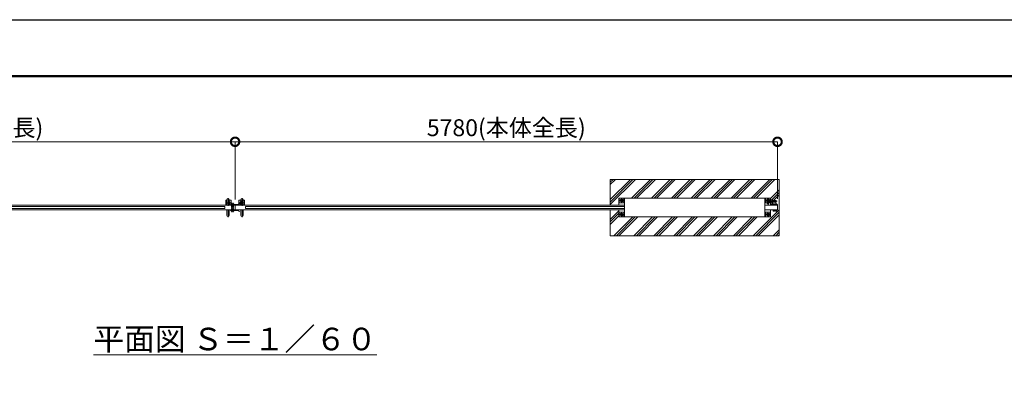
# Model space of a CAD drawing. Extents: x 0 to 25200, y 0 to 17820.
# Drawn here: x 8985 to 19477, y 13895 to 17820 of the extents above; entities that cross this region are included whole.
import ezdxf

# ---------------------------------------------------------------- set-up
doc = ezdxf.new("R2010")
doc.units = 0
doc.header["$MEASUREMENT"] = 0
doc.header["$PDMODE"] = 1
doc.linetypes.add('CENTER', pattern=[50.8, 31.75, -6.35, 6.35, -6.35])
doc.linetypes.add('DASHED', pattern=[19.05, 12.7, -6.35])
doc.layers.get('0').update_dxf_attribs({"color": 1, "linetype": 'CONTINUOUS'})
doc.layers.get('DefPoints').update_dxf_attribs({"linetype": 'CONTINUOUS'})
for name, color, linetype, lineweight in [('FRAM3', 1, 'CONTINUOUS', 50), ('ハッチング', 8, 'CONTINUOUS', 5), ('ボルト・ナット', 8, 'CONTINUOUS', 9), ('基準線', 6, 'CENTER', 18), ('外形線', 7, 'CONTINUOUS', 18), ('寸法線', 3, 'CONTINUOUS', 18), ('文字', 4, 'CONTINUOUS', 18), ('細線', 8, 'CONTINUOUS', 5), ('落棒・金具類', 8, 'CONTINUOUS', 9), ('隠れ線', 5, 'DASHED', 18)]:
    doc.layers.add(name, color=color, linetype=linetype, lineweight=lineweight)
doc.styles.get("Standard").update_dxf_attribs({"font": 'TXT.SHX', "bigfont": 'bigfont.shx'})
doc.dimstyles.new('60ベース', dxfattribs={"dimscale": 60, "dimtxt": 3, "dimasz": 3, "dimexe": 0, "dimexo": 1, "dimgap": 1, "dimtad": 3, "dimdec": 1, "dimdsep": 46, "dimtxsty": 'Standard', "dimblk": 'DOTSMALL', "dimcen": 0, "dimclrd": 256, "dimclre": 256, "dimclrt": 7, "dimadec": 3, "dimazin": 2, "dimtfac": 1, "dimtdec": 1, "dimtix": 1, "dimtmove": 2, "dimatfit": 2, "dimldrblk": 'OPEN', "dimfxl": 0, "dimtolj": 1, "dimlwd": -1, "dimlwe": -1, "dimarcsym": 0})

# ---------------------------------------------------------------- blocks, each defined once
blk = doc.blocks.new('A$C4093506B')
at = {"layer": '外形線'}
for p, q in [((-12, 32), (13, 32)), ((-12, -26), (-12, 32)), ((13, -26), (13, 32))]:
    blk.add_line(p, q, dxfattribs=at)
blk.add_arc((0, -26), 12.5, 180, 0, dxfattribs=at)
blk = doc.blocks.new('_DotSmall')
at = {"layer": 'FRAM3', "color": 0, "const_width": 0.5}
blk.add_lwpolyline([(-0.0625, 0, 1), (0.0625, 0, 1)], format="xyb", close=True, dxfattribs=at)
blk = doc.blocks.new('*D470')
at = {"layer": 'DefPoints', "color": 0}
for p in [(11280, 16520), (5500, 15851), (11280, 15845)]:
    blk.add_point(p, dxfattribs=at)
at = {"layer": '寸法線'}
for p, q in [((5500, 15911), (5500, 16520)), ((5500, 16520), (11280, 16520)), ((11280, 15905), (11280, 16520))]:
    blk.add_line(p, q, dxfattribs=at)
at = {"layer": '寸法線', "xscale": 180, "yscale": 180, "zscale": 180, "rotation": 180}
blk.add_blockref('_DotSmall', (5500, 16520), dxfattribs=at)
at = {"layer": '寸法線', "xscale": 180, "yscale": 180, "zscale": 180}
blk.add_blockref('_DotSmall', (11280, 16520), dxfattribs=at)
at = {"layer": '寸法線', "color": 7, "insert": (8390, 16670), "char_height": 180, "attachment_point": 5}
blk.add_mtext('\\A1;5780(本体全長)', dxfattribs=at)
blk = doc.blocks.new('_OPEN')
at = {"color": 0, "linetype": 'ByBlock'}
for p, q in [((-1, 0.167), (0, 0)), ((0, 0), (-1, -0.167)), ((0, 0), (-1, 0))]:
    blk.add_line(p, q, dxfattribs=at)
blk = doc.blocks.new('*D478')
at = {"layer": 'DefPoints', "color": 0}
for p in [(11280, 16520), (11280, 15845), (17060, 15851)]:
    blk.add_point(p, dxfattribs=at)
at = {"layer": '寸法線'}
for p, q in [((11280, 15905), (11280, 16520)), ((17060, 16520), (11280, 16520)), ((17060, 15911), (17060, 16520))]:
    blk.add_line(p, q, dxfattribs=at)
at = {"layer": '寸法線', "xscale": 180, "yscale": 180, "zscale": 180, "rotation": 180}
blk.add_blockref('_DotSmall', (11280, 16520), dxfattribs=at)
at = {"layer": '寸法線', "xscale": 180, "yscale": 180, "zscale": 180}
blk.add_blockref('_DotSmall', (17060, 16520), dxfattribs=at)
at = {"layer": '寸法線', "color": 7, "insert": (14170, 16670), "char_height": 180, "attachment_point": 5}
blk.add_mtext('\\A1;5780(本体全長)', dxfattribs=at)

msp = doc.modelspace()

# ---------------------------------------------------------------- hatches: boundary and pattern name
at = {"layer": 'ハッチング'}
h = msp.add_hatch(dxfattribs=at)
h.set_pattern_fill('PLAST', color=256, scale=600, angle=45, style=0)
h.set_pattern_definition([(45, (-45000, 87520), (-106.06602, 106.06602), []), (45, (-45013.26, 87533.26), (-106.06602, 106.06602), []), (45, (-45026.52, 87546.52), (-106.06602, 106.06602), [])])
edge = h.paths.add_edge_path()
edge.add_line((15278, 16120), (17078, 16120))
edge.add_line((17078, 16120), (17078, 15520))
edge.add_line((17078, 15520), (15278, 15520))
edge.add_line((15278, 15520), (15278, 15795))
edge.add_line((15278, 15795), (15370, 15795))
edge.add_line((15370, 15795), (15370, 15720))
edge.add_line((15370, 15720), (16986, 15720))
edge.add_line((16986, 15720), (16986, 15795))
edge.add_line((16986, 15795), (17011.514095, 15795))
edge.add_line((17011.514095, 15795), (17011.514095, 15789.9679996))
edge.add_ellipse((17014.3849325, 15787.4718224), major_axis=(2.3494171, 2.3494171), ratio=1, start_angle=45, end_angle=70.6158420053, ccw=False)
edge.add_line((17012.508545, 15790.314535), (17012.508545, 15782.8944))
edge.add_line((17012.508545, 15782.8944), (17016.4865075, 15782.8944))
edge.add_line((17016.4865075, 15782.8944), (17016.7809075, 15782.6))
edge.add_line((17016.7809075, 15782.6), (17025.5777596, 15782.6))
edge.add_ellipse((17025.6432575, 15786.2169776), major_axis=(2.3494171, 2.3494171), ratio=1, start_angle=190.6158651396, end_angle=225, ccw=False)
edge.add_line((17024.968441, 15782.8944), (17027.519645, 15782.8944))
edge.add_line((17027.519645, 15782.8944), (17027.519645, 15793.4))
edge.add_line((17027.519645, 15793.4), (17028.514095, 15793.4))
edge.add_line((17028.514095, 15793.4), (17036.5, 15793.8058149))
edge.add_line((17036.5, 15793.8058149), (17036.5, 15789.9679996))
edge.add_ellipse((17039.3708375, 15787.4718224), major_axis=(2.3494171, 2.3494171), ratio=1, start_angle=45, end_angle=70.6158420053, ccw=False)
edge.add_line((17037.49445, 15790.314535), (17037.49445, 15782.8944))
edge.add_line((17037.49445, 15782.8944), (17041.4724125, 15782.8944))
edge.add_line((17041.4724125, 15782.8944), (17041.7668125, 15782.6))
edge.add_line((17041.7668125, 15782.6), (17050.5636645, 15782.6))
edge.add_ellipse((17050.6291625, 15786.2169776), major_axis=(2.3494171, 2.3494171), ratio=1, start_angle=190.6158651396, end_angle=225, ccw=False)
edge.add_line((17049.954346, 15782.8944), (17052.50555, 15782.8944))
edge.add_line((17052.50555, 15782.8944), (17052.50555, 15793.4))
edge.add_line((17052.50555, 15793.4), (17053.5, 15793.4))
edge.add_line((17053.5, 15793.4), (17060, 15795))
edge.add_line((17060, 15795), (17060, 15845))
edge.add_line((17060, 15845), (17060, 15851))
edge.add_line((17060, 15851), (17053.5, 15851))
edge.add_line((17053.5, 15851), (17053.5, 15852.6))
edge.add_line((17053.5, 15852.6), (17051.5, 15852.6))
edge.add_line((17051.5, 15852.6), (17051.5, 15860.6))
edge.add_line((17051.5, 15860.6), (17043, 15860.6))
edge.add_line((17043, 15860.6), (17043, 15872))
edge.add_arc((17038, 15872), 5, 360, 450)
edge.add_line((17038, 15877), (17047, 15878.125))
edge.add_line((17047, 15878.125), (17047, 15894))
edge.add_line((17047, 15894), (17005, 15894))
edge.add_line((17005, 15894), (17005, 15901))
edge.add_line((17005, 15901), (16991.26795, 15901))
edge.add_line((16991.26795, 15901), (16991.9282075, 15899.8564))
edge.add_line((16991.9282075, 15899.8564), (16986, 15899.8564))
edge.add_line((16986, 15899.8564), (16986, 15920))
edge.add_line((16986, 15920), (15370, 15920))
edge.add_line((15370, 15920), (15370, 15845))
edge.add_line((15370, 15845), (15278, 15845))
edge.add_line((15278, 15845), (15278, 16120))

# ---------------------------------------------------------------- linework, layer by layer
at = {"layer": 'DefPoints'}
msp.add_lwpolyline([(0, 17820), (25200, 17820), (25200, 0), (0, 0)], close=True, dxfattribs=at)
at = {"layer": 'FRAM3'}
msp.add_lwpolyline([(1500, 17220), (24600, 17220), (24600, 600), (1500, 600)], close=True, dxfattribs=at)
at = {"layer": 'ボルト・ナット'}
for p, q in [((16975.9282075, 15892.9282), (16965.0717925, 15892.9282)), ((16975.9282075, 15879.0718), (16965.0717925, 15879.0718)), ((16980, 15894.000001), (16977, 15894.000001)), ((16977, 15878.000001), (16980, 15878.000001)), ((16979.059097, 15878.000001), (16980, 15878.5432214)), ((16979.059196, 15894.000001), (16980, 15893.4568186)), ((16991.9282075, 15892.9282), (16981.0717925, 15892.9282)), ((16991.9282075, 15879.0718), (16981.0717925, 15879.0718)), ((17005, 15893), (17047, 15893)), ((17005, 15879), (17047, 15879)), ((17046, 15878), (17046, 15894)), ((17012.49445, 15783.4749543), (17013.5, 15782.8944)), ((17012.6, 15793.0860667), (17019.6371997, 15793.0860667)), ((17012.6, 15791.1083333), (17019.9503003, 15791.1083333)), ((17016.247225, 15790.2138457), (17016.247225, 15783.4749543)), ((17016.7668125, 15782.6), (17016.7668125, 15782.8944)), ((17019.5875, 15793.4), (17020, 15790.7944)), ((17020.4125, 15793.4), (17020.825, 15790.7944)), ((17027.4, 15793.0860667), (17020.4621997, 15793.0860667)), ((17027.4, 15791.1083333), (17020.7753003, 15791.1083333)), ((17023.2331875, 15782.6), (17023.2331875, 15782.8944)), ((17023.752775, 15790.2138457), (17023.752775, 15783.4749543)), ((17037.49445, 15783.4749543), (17038.5, 15782.8944)), ((17037.6, 15793.0860667), (17044.6371997, 15793.0860667)), ((17037.6, 15791.1083333), (17044.9503003, 15791.1083333)), ((17041.247225, 15790.2138457), (17041.247225, 15783.4749543)), ((17041.7668125, 15782.6), (17041.7668125, 15782.8944)), ((17044.5875, 15793.4), (17045, 15790.7944)), ((17045.4125, 15793.4), (17045.825, 15790.7944)), ((17052.4, 15793.0860667), (17045.4621997, 15793.0860667)), ((17052.4, 15791.1083333), (17045.7753003, 15791.1083333)), ((17048.2331875, 15782.6), (17048.2331875, 15782.8944)), ((17048.752775, 15790.2138457), (17048.752775, 15783.4749543))]:
    msp.add_line(p, q, dxfattribs=at)
for points in [[(15386, 15888.0717968), (15398, 15881.1435935), (15410, 15888.0717968), (15410, 15901.9282032), (15398, 15908.8564065), (15386, 15901.9282032)], [(16964, 15898), (16964, 15874), (16965.0717925, 15872.1436), (16975.9282075, 15872.1436), (16977, 15874), (16977, 15898), (16975.9282075, 15899.8564), (16965.0717925, 15899.8564)], [(16980, 15898), (16980, 15874), (16981.0717925, 15872.1436), (16991.9282075, 15872.1436), (16993, 15874), (16993, 15898), (16991.9282075, 15899.8564), (16981.0717925, 15899.8564)], [(15386, 15738.0717968), (15398, 15731.1435935), (15410, 15738.0717968), (15410, 15751.9282032), (15398, 15758.8564065), (15386, 15751.9282032)], [(16946, 15738.0717968), (16958, 15731.1435935), (16970, 15738.0717968), (16970, 15751.9282032), (16958, 15758.8564065), (16946, 15751.9282032)], [(17011.5, 15793.4), (17028.5, 15793.4), (17028.5, 15795), (17011.5, 15795)], [(17027.1916667, 15790.9), (17024.725, 15790.7944), (17020, 15790.7944), (17015.275, 15790.7944), (17012.8083333, 15790.9), (17012.6, 15791.1083333), (17012.6, 15793.0860667), (17012.8083333, 15793.2944), (17015.275, 15793.4), (17020, 15793.4), (17024.725, 15793.4), (17027.1916667, 15793.2944), (17027.4, 15793.0860667), (17027.4, 15791.1083333)], [(17036.5, 15793.4), (17053.5, 15793.4), (17053.5, 15795), (17036.5, 15795)], [(17052.1916667, 15790.9), (17049.725, 15790.7944), (17045, 15790.7944), (17040.275, 15790.7944), (17037.8083333, 15790.9), (17037.6, 15791.1083333), (17037.6, 15793.0860667), (17037.8083333, 15793.2944), (17040.275, 15793.4), (17045, 15793.4), (17049.725, 15793.4), (17052.1916667, 15793.2944), (17052.4, 15793.0860667), (17052.4, 15791.1083333)]]:
    msp.add_lwpolyline(points, close=True, dxfattribs=at)
for points in [[(16950, 15885.7623957), (16946, 15888.0717968), (16946, 15901.9282032), (16950, 15904.2376043)], [(16964, 15905.3923048), (16970, 15901.9282032), (16970, 15899.8564)], [(17005, 15894), (17046, 15894), (17047, 15893), (17047, 15879), (17046, 15878), (17005, 15878)], [(17043, 15851), (17053.5, 15851), (17053.5, 15852.6), (17043, 15852.6)], [(17013.5, 15782.8944), (17026.5, 15782.8944), (17027.50555, 15783.4749543), (17027.50555, 15790.2138457), (17026.5, 15790.7944), (17013.5, 15790.7944), (17012.49445, 15790.2138457), (17012.49445, 15783.4749543)], [(17016.4724125, 15782.8944), (17016.7668125, 15782.6), (17023.2331875, 15782.6), (17023.5275875, 15782.8944)], [(17038.5, 15782.8944), (17051.5, 15782.8944), (17052.50555, 15783.4749543), (17052.50555, 15790.2138457), (17051.5, 15790.7944), (17038.5, 15790.7944), (17037.49445, 15790.2138457), (17037.49445, 15783.4749543)], [(17041.4724125, 15782.8944), (17041.7668125, 15782.6), (17048.2331875, 15782.6), (17048.5275875, 15782.8944)]]:
    msp.add_lwpolyline(points, dxfattribs=at)
msp.add_lwpolyline([(17043, 15860.6), (17050.7, 15860.6, -0.4142135624), (17051.5, 15859.8), (17051.5, 15852.6)], format="xyb", dxfattribs=at)
for centre, radius in [((15398, 15895), 12), ((15398, 15895), 11), ((15398, 15745), 12), ((15398, 15745), 11), ((16958, 15745), 12), ((16958, 15745), 11)]:
    msp.add_circle(centre, radius, dxfattribs=at)
for radius, start, end in [(12, 131.8103148963, 228.1896851037), (11, 136.6582417733, 223.3417582267), (12, 23.8723289656, 59.9999999999), (11, 26.199045752, 56.944268849)]:
    msp.add_arc((16958, 15895), radius, start, end, dxfattribs=at)
for centre, major_axis, start_param, end_param in [((16970.1339894, 15896.3923), (-4.3373855, -4.3373855), 4.89767078, 6.0979035075), ((16986.9282686, 15886), (-16.2127342, -16.2127342), 5.1908204933, 5.8047537942), ((16970.1339894, 15875.6077), (-4.3373855, -4.3373855), 4.89767078, 6.0979035075), ((16970.8660106, 15896.3923), (-4.3373855, -4.3373855), 1.7560781264, 2.956310854), ((16959.0162601, 15886.7649186), (12.7279221, -12.7279221), 0.7428898853, 1.134873092), ((16959.0162601, 15885.2350814), (-12.7279221, -12.7279221), 2.0067195616, 2.3987027683), ((16970.8660106, 15875.6077), (-4.3373855, -4.3373855), 1.7560781264, 2.956310854), ((16986.1339894, 15896.3923), (-4.3373855, -4.3373855), 4.89767078, 6.0979035075), ((17002.9282686, 15886), (-16.2127342, -16.2127342), 5.1908204933, 5.8047537942), ((16986.1339894, 15875.6077), (-4.3373855, -4.3373855), 4.89767078, 6.0979035075), ((16986.8660106, 15896.3923), (-4.3373855, -4.3373855), 1.7560781264, 2.956310854), ((16975.0162601, 15886.7649186), (12.7279221, -12.7279221), 0.7428898853, 1.134873092), ((16975.0162601, 15885.2350814), (-12.7279221, -12.7279221), 2.0067195616, 2.3987027683), ((16986.8660106, 15875.6077), (-4.3373855, -4.3373855), 1.7560781264, 2.956310854), ((17014.3708375, 15787.4718224), (2.3494171, 2.3494171), 0.1852817996, 1.3855145272), ((17014.3708375, 15786.2169776), (2.3494171, 2.3494171), 3.3268744532, 4.5271071808), ((17020, 15778.3749212), (-8.7818977, 8.7818977), -1.0923648139, -0.4784315129), ((17020, 15795.3138788), (8.7818977, 8.7818977), 3.6200241665, 4.2339574674), ((17025.6291625, 15787.4718224), (2.3494171, 2.3494171), 0.1852817996, 1.3855145272), ((17025.6291625, 15786.2169776), (2.3494171, 2.3494171), 3.3268744532, 4.5271071808), ((17039.3708375, 15787.4718224), (2.3494171, 2.3494171), 0.1852817996, 1.3855145272), ((17039.3708375, 15786.2169776), (2.3494171, 2.3494171), 3.3268744532, 4.5271071808), ((17045, 15778.3749212), (-8.7818977, 8.7818977), -1.0923648139, -0.4784315129), ((17045, 15795.3138788), (8.7818977, 8.7818977), 3.6200241665, 4.2339574674), ((17050.6291625, 15787.4718224), (2.3494171, 2.3494171), 0.1852817996, 1.3855145272), ((17050.6291625, 15786.2169776), (2.3494171, 2.3494171), 3.3268744532, 4.5271071808)]:
    msp.add_ellipse(centre, major_axis=major_axis, ratio=1, start_param=start_param, end_param=end_param, dxfattribs=at)
at = {"layer": '基準線', "ltscale": 5}
for p, q in [((11210, 15870), (11183.75, 15870)), ((11205, 15839.675), (11205, 15921.325)), ((11210, 15870), (11210, 15896.25)), ((11210, 15870), (11210, 15843.75)), ((11210, 15870), (11236.25, 15870)), ((11245, 15770.1), (11245, 15870.5)), ((11260, 15770.1), (11260, 15870.5)), ((11350, 15870), (11323.75, 15870)), ((11350, 15870), (11350, 15896.25)), ((11350, 15870), (11350, 15843.75)), ((11350, 15870), (11376.25, 15870)), ((11355, 15839.675), (11355, 15921.325)), ((15418, 15895), (15378, 15895)), ((15398, 15915), (15398, 15875)), ((16978, 15895), (16938, 15895)), ((16940, 15886), (17057, 15886)), ((16958, 15915), (16958, 15875)), ((11205, 15800.325), (11205, 15718.675)), ((11355, 15800.325), (11355, 15718.675)), ((15418, 15745), (15378, 15745)), ((15398, 15765), (15398, 15725)), ((16978, 15745), (16938, 15745)), ((16958, 15765), (16958, 15725))]:
    msp.add_line(p, q, dxfattribs=at)
at = {"layer": '外形線'}
for p, q in [((11185, 15845), (11235, 15845)), ((15430, 15720), (15430, 15920)), ((16926, 15920), (16926, 15720)), ((16950, 15910.000001), (16950, 15861.999999)), ((16955.5, 15910.000001), (16950, 15910.000001)), ((16955.5, 15861.999999), (16950, 15861.999999)), ((16983, 15899.8564), (16983, 15920)), ((16986, 15872.1436), (16986, 15845)), ((17005, 15901), (16993, 15901)), ((16993, 15901), (16993, 15845)), ((17005, 15877), (17005, 15901)), ((17060, 15851), (17043, 15851)), ((17060, 15845), (17060, 15851))]:
    msp.add_line(p, q, dxfattribs=at)
for points in [[(7130, 15845), (11280, 15845), (11280, 15795), (7130, 15795)], [(15430, 15845), (11280, 15845), (11280, 15795), (15430, 15795)], [(15370, 15845), (15370, 15920), (16986, 15920), (16986, 15899.8564)], [(15373, 15920), (15373, 15870), (15423, 15870), (15423, 15920)], [(16926, 15845), (17060, 15845), (17060, 15795), (16926, 15795)], [(16950, 15870), (16933, 15870), (16933, 15920)], [(16983, 15872.1436), (16983, 15870), (16964, 15870)], [(7130, 15810), (11170, 15810), (11170, 15830), (7130, 15830)], [(15430, 15810), (11390, 15810), (11390, 15830), (15430, 15830)], [(16986, 15795), (16986, 15720), (15370, 15720), (15370, 15795)], [(15373, 15720), (15373, 15770), (15423, 15770), (15423, 15720)], [(16933, 15720), (16933, 15770), (16983, 15770), (16983, 15720)]]:
    msp.add_lwpolyline(points, dxfattribs=at)
msp.add_lwpolyline([(16964, 15860.000001), (16964, 15912.000001, 0.4142135624), (16960, 15916.000001), (16955.5, 15916.000001), (16955.5, 15856.000001), (16960, 15856.000001, 0.4142135624)], format="xyb", close=True, dxfattribs=at)
msp.add_lwpolyline([(16993, 15877), (17038, 15877, -0.4142135624), (17043, 15872), (17043, 15845)], format="xyb", dxfattribs=at)
at = {"layer": '細線'}
for p, q in [((11192.5, 15850), (11180, 15850)), ((11230, 15850), (11217.5, 15850)), ((11320, 15850), (11342.5, 15850)), ((11367.5, 15850), (11380, 15850))]:
    msp.add_line(p, q, dxfattribs=at)
for points in [[(15278, 15845), (15278, 16120), (17078, 16120), (17078, 15520), (15278, 15520), (15278, 15795)], [(11320, 15845), (11320, 15856.1961504)]]:
    msp.add_lwpolyline(points, dxfattribs=at)
for points in [[(11192.5, 15900), (11190, 15900, 0.4142135624), (11180, 15890), (11180, 15845)], [(11240, 15860.5), (11240, 15890, 0.4142135624), (11230, 15900), (11217.5, 15900)], [(11320, 15859.6601881), (11320, 15890, -0.4142135624), (11330, 15900), (11342.5, 15900)], [(11367.5, 15900), (11370, 15900, -0.4142135624), (11380, 15890), (11380, 15845)]]:
    msp.add_lwpolyline(points, format="xyb", dxfattribs=at)
for centre, start, end in [((11210, 15870), 295.3769335258, 64.6230664742), ((11350, 15870), 115.3769335258, 244.6230664742)]:
    msp.add_arc(centre, 17.5, start, end, dxfattribs=at)
at = {"layer": '落棒・金具類'}
for p, q in [((11236.5, 15852.6), (11236.5, 15851)), ((11239.25, 15852.6), (11236.5, 15852.6)), ((11236.5, 15851), (11253.5, 15851)), ((11237.4925, 15859.4853069), (11239.25, 15860.5)), ((11237.4925, 15853.6146931), (11237.4925, 15859.4853069)), ((11237.4925, 15853.6146931), (11239.25, 15852.6)), ((11239.25, 15860.5), (11250.75, 15860.5)), ((11250.75, 15852.6), (11239.25, 15852.6)), ((11239.25, 15852.6), (11250.75, 15852.6)), ((11241, 15860.5), (11241, 15859.6331875)), ((11241, 15851), (11241, 15860.5)), ((11241, 15859.6331875), (11241.7668125, 15860.4)), ((11249, 15859.6331875), (11241, 15859.6331875)), ((11241.24625, 15853.6146931), (11241.24625, 15859.4853069)), ((11241.7668125, 15860.5), (11241.7668125, 15860.4)), ((11241.7668125, 15851), (11241.7668125, 15860.5)), ((11248.2331875, 15860.4), (11241.7668125, 15860.4)), ((11248.2331875, 15860.5), (11248.2331875, 15860.4)), ((11248.2331875, 15851), (11248.2331875, 15860.5)), ((11248.2331875, 15860.4), (11249, 15859.6331875)), ((11248.75375, 15853.6146931), (11248.75375, 15859.4853069)), ((11249, 15860.5), (11249, 15859.6331875)), ((11249, 15851), (11249, 15860.5)), ((11252.5075, 15859.4853069), (11250.75, 15860.5)), ((11252.5075, 15853.6146931), (11250.75, 15852.6)), ((11253.5, 15852.6), (11250.75, 15852.6)), ((11254.25, 15852.6), (11251.5, 15852.6)), ((11251.5, 15852.6), (11251.5, 15851)), ((11251.5, 15851), (11268.5, 15851)), ((11252.4925, 15859.4853069), (11254.25, 15860.5)), ((11252.4925, 15853.6146931), (11252.4925, 15859.4853069)), ((11252.4925, 15853.6146931), (11254.25, 15852.6)), ((11252.5075, 15853.6146931), (11252.5075, 15859.4853069)), ((11253.5, 15851), (11253.5, 15852.6)), ((11254.25, 15860.5), (11265.75, 15860.5)), ((11254.25, 15852.6), (11265.75, 15852.6)), ((11265.75, 15852.6), (11254.25, 15852.6)), ((11256, 15851), (11256, 15860.5)), ((11256, 15860.5), (11256, 15859.6331875)), ((11256, 15859.6331875), (11256.7668125, 15860.4)), ((11264, 15859.6331875), (11256, 15859.6331875)), ((11256.24625, 15853.6146931), (11256.24625, 15859.4853069)), ((11256.7668125, 15851), (11256.7668125, 15860.5)), ((11256.7668125, 15860.5), (11256.7668125, 15860.4)), ((11263.2331875, 15860.4), (11256.7668125, 15860.4)), ((11263.2331875, 15851), (11263.2331875, 15860.5)), ((11263.2331875, 15860.5), (11263.2331875, 15860.4)), ((11263.2331875, 15860.4), (11264, 15859.6331875)), ((11263.75375, 15853.6146931), (11263.75375, 15859.4853069)), ((11264, 15851), (11264, 15860.5)), ((11264, 15860.5), (11264, 15859.6331875)), ((11267.5075, 15859.4853069), (11265.75, 15860.5)), ((11267.5075, 15853.6146931), (11265.75, 15852.6)), ((11268.5, 15852.6), (11265.75, 15852.6)), ((11267.5075, 15853.6146931), (11267.5075, 15859.4853069)), ((11268.5, 15851), (11268.5, 15852.6)), ((11236.5, 15789), (11236.5, 15787.4)), ((11253.5, 15789), (11236.5, 15789)), ((11236.5, 15787.4), (11253.5, 15787.4)), ((11237.3, 15787.4), (11237.3, 15785.4)), ((11237.3, 15787.4), (11244.6, 15787.4)), ((11237.3, 15785.4), (11245.3279405, 15785.4)), ((11237.4925, 15780.6816804), (11237.4925, 15784.8)), ((11239.185, 15784.8), (11237.4925, 15784.8)), ((11237.4925, 15780.6816804), (11238.5, 15780.1)), ((11238.5, 15780.1), (11251.5, 15780.1)), ((11239.185, 15785.4), (11241, 15785.4)), ((11239.185, 15784.8), (11239.185, 15785.4)), ((11250.815, 15784.8), (11239.185, 15784.8)), ((11241, 15785.4), (11241, 15789)), ((11241, 15785.4), (11245.3279405, 15785.4)), ((11241.2452767, 15780.6816804), (11241.2452767, 15784.8)), ((11244.6, 15787.4), (11245.3279405, 15785.4)), ((11245.3279405, 15785.4), (11246.1279405, 15785.4)), ((11245.4, 15787.4), (11252.7, 15787.4)), ((11245.4, 15787.4), (11246.1279405, 15785.4)), ((11246.1279405, 15785.4), (11252.7, 15785.4)), ((11246.1279405, 15785.4), (11249, 15785.4)), ((11248.7547233, 15780.6816804), (11248.7547233, 15784.8)), ((11249, 15785.4), (11249, 15789)), ((11249, 15785.4), (11250.815, 15785.4)), ((11250.815, 15784.8), (11250.815, 15785.4)), ((11252.5075, 15784.8), (11250.815, 15784.8)), ((11268.5, 15789), (11251.5, 15789)), ((11251.5, 15789), (11251.5, 15787.4)), ((11251.5, 15787.4), (11268.5, 15787.4)), ((11252.5075, 15780.6816804), (11251.5, 15780.1)), ((11252.3, 15787.4), (11259.6, 15787.4)), ((11252.3, 15787.4), (11252.3, 15785.4)), ((11252.3, 15785.4), (11260.3279405, 15785.4)), ((11254.185, 15784.8), (11252.4925, 15784.8)), ((11252.4925, 15780.6816804), (11252.4925, 15784.8)), ((11252.4925, 15780.6816804), (11253.5, 15780.1)), ((11252.5075, 15780.6816804), (11252.5075, 15784.8)), ((11252.7, 15785.4), (11252.7, 15787.4)), ((11253.5, 15787.4), (11253.5, 15789)), ((11253.5, 15780.1), (11266.5, 15780.1)), ((11254.185, 15784.8), (11254.185, 15785.4)), ((11254.185, 15785.4), (11256, 15785.4)), ((11265.815, 15784.8), (11254.185, 15784.8)), ((11256, 15785.4), (11256, 15789)), ((11256, 15785.4), (11260.3279405, 15785.4)), ((11256.2452767, 15780.6816804), (11256.2452767, 15784.8)), ((11259.6, 15787.4), (11260.3279405, 15785.4)), ((11260.3279405, 15785.4), (11261.1279405, 15785.4)), ((11260.4, 15787.4), (11261.1279405, 15785.4)), ((11260.4, 15787.4), (11267.7, 15787.4)), ((11261.1279405, 15785.4), (11264, 15785.4)), ((11261.1279405, 15785.4), (11267.7, 15785.4)), ((11263.7547233, 15780.6816804), (11263.7547233, 15784.8)), ((11264, 15785.4), (11264, 15789)), ((11264, 15785.4), (11265.815, 15785.4)), ((11265.815, 15784.8), (11265.815, 15785.4)), ((11267.5075, 15784.8), (11265.815, 15784.8)), ((11267.5075, 15780.6816804), (11266.5, 15780.1)), ((11267.5075, 15780.6816804), (11267.5075, 15784.8)), ((11267.7, 15785.4), (11267.7, 15787.4)), ((11268.5, 15787.4), (11268.5, 15789))]:
    msp.add_line(p, q, dxfattribs=at)
for points in [[(11230, 15851), (11305, 15851), (11326.6508, 15863.5), (11328.1508, 15860.902), (11305.8038, 15848), (11230, 15848)], [(11230, 15789), (11305, 15789), (11326.6508, 15776.5), (11328.1508, 15779.098), (11305.8038, 15792), (11230, 15792)]]:
    msp.add_lwpolyline(points, close=True, dxfattribs=at)
for points in [[(11230, 15848), (11230, 15845), (11275, 15845), (11275, 15848)], [(11230, 15792), (11230, 15795), (11275, 15795), (11275, 15792)]]:
    msp.add_lwpolyline(points, dxfattribs=at)
for centre, radius, start, end in [((11239.369375, 15856.7481443), 3.318843, 55.561530595, 115.5615305951), ((11239.369375, 15856.3518557), 3.318843, 244.4384694049, 304.438469405), ((11245, 15847.6641358), 12.4028515, 72.3830311595, 107.6169688405), ((11245, 15865.4358642), 12.4028515, 252.3830311595, 287.6169688405), ((11250.630625, 15856.7481443), 3.318843, 64.4384694049, 124.438469405), ((11250.630625, 15856.3518557), 3.318843, 235.561530595, 295.5615305951), ((11254.369375, 15856.7481443), 3.318843, 55.561530595, 115.5615305951), ((11254.369375, 15856.3518557), 3.318843, 244.4384694049, 304.438469405), ((11260, 15847.6641358), 12.4028515, 72.3830311595, 107.6169688405), ((11260, 15865.4358642), 12.4028515, 252.3830311595, 287.6169688405), ((11265.630625, 15856.7481443), 3.318843, 64.4384694049, 124.438469405), ((11265.630625, 15856.3518557), 3.318843, 235.561530595, 295.5615305951), ((11239.3688884, 15783.4172731), 3.3172731, 244.4468723825, 304.4468723819), ((11245, 15792.509133), 12.409133, 252.3875260145, 287.6124739855), ((11250.6311116, 15783.4172731), 3.3172731, 235.5531276181, 295.5531276175), ((11254.3688884, 15783.4172731), 3.3172731, 244.4468723825, 304.4468723819), ((11260, 15792.509133), 12.409133, 252.3875260145, 287.6124739855), ((11265.6311116, 15783.4172731), 3.3172731, 235.5531276181, 295.5531276175)]:
    msp.add_arc(centre, radius, start, end, dxfattribs=at)
at = {"layer": '隠れ線'}
for p, q in [((11241, 15843.4), (11241, 15851)), ((11241, 15843.4), (11241, 15842.6331875)), ((11241.7668125, 15843.4), (11241, 15842.6331875)), ((11249, 15843.4), (11241, 15843.4)), ((11241, 15789), (11241, 15842.6331875)), ((11241.7668125, 15843.4), (11241.7668125, 15851)), ((11248.2331875, 15843.4), (11248.2331875, 15851)), ((11248.2331875, 15843.4), (11249, 15842.6331875)), ((11249, 15843.4), (11249, 15851)), ((11249, 15843.4), (11249, 15842.6331875)), ((11249, 15789), (11249, 15842.6331875)), ((11256, 15843.4), (11256, 15851)), ((11264, 15843.4), (11256, 15843.4)), ((11256.7668125, 15843.4), (11256, 15842.6331875)), ((11256, 15843.4), (11256, 15842.6331875)), ((11256, 15789), (11256, 15842.6331875)), ((11256.7668125, 15843.4), (11256.7668125, 15851)), ((11263.2331875, 15843.4), (11263.2331875, 15851)), ((11263.2331875, 15843.4), (11264, 15842.6331875)), ((11264, 15843.4), (11264, 15851)), ((11264, 15843.4), (11264, 15842.6331875)), ((11264, 15789), (11264, 15842.6331875)), ((17043.2675, 15860.6), (17043.2675, 15856.6))]:
    msp.add_line(p, q, dxfattribs=at)
at = {"layer": '隠れ線', "ltscale": 2}
for p, q in [((17043, 15851), (16993, 15851)), ((17005, 15877), (17005, 15845)), ((17016.549095, 15860.6), (17016.549095, 15856.6)), ((17016.549095, 15856.6), (17020.014095, 15854.5994813)), ((17018.281595, 15860.6), (17018.281595, 15856.6)), ((17023.479095, 15856.6), (17020.014095, 15854.5994813)), ((17021.746595, 15860.6), (17021.746595, 15856.6)), ((17023.479095, 15860.6), (17023.479095, 15856.6)), ((17041.535, 15860.6), (17041.535, 15856.6)), ((17041.535, 15856.6), (17045, 15854.5994813)), ((17048.465, 15856.6), (17045, 15854.5994813)), ((17046.7325, 15860.6), (17046.7325, 15856.6)), ((17048.465, 15860.6), (17048.465, 15856.6))]:
    msp.add_line(p, q, dxfattribs=at)
msp.add_lwpolyline([(17011.514095, 15851), (17028.514095, 15851), (17028.514095, 15852.6), (17011.514095, 15852.6)], close=True, dxfattribs=at)
for points in [[(17013.514095, 15852.6), (17013.514095, 15859.8, -0.4142135624), (17014.314095, 15860.6), (17025.714095, 15860.6, -0.4142135624), (17026.514095, 15859.8), (17026.514095, 15852.6)], [(17043, 15860.6), (17039.3, 15860.6, 0.4142135624), (17038.5, 15859.8), (17038.5, 15852.6)]]:
    msp.add_lwpolyline(points, format="xyb", dxfattribs=at)
msp.add_lwpolyline([(17043, 15852.6), (17036.5, 15852.6), (17036.5, 15851), (17043, 15851)], dxfattribs=at)
for centre, radius in [((11210, 15870), 9.5), ((11350, 15870), 9.5), ((15398, 15895), 15), ((15398, 15745), 15), ((16958, 15745), 15)]:
    msp.add_circle(centre, radius, dxfattribs=at)
for centre, radius, start, end in [((16958, 15895), 15, 122.2309526358, 237.7690473642), ((16958, 15895), 15, 18.8904668839, 66.4218215221), ((17017.415345, 15857.7135937), 1.4108438, 232.1211205077, 307.8788794923), ((17020.014095, 15861.50025), 5.1975, 250.5287793659, 289.4712206341), ((17022.612845, 15857.7135937), 1.4108438, 232.1211205077, 307.8788794923), ((17042.40125, 15857.7135937), 1.4108438, 232.1211205077, 307.8788794923), ((17045, 15861.50025), 5.1975, 250.5287793659, 289.4712206341), ((17047.59875, 15857.7135937), 1.4108438, 232.1211205077, 307.8788794923)]:
    msp.add_arc(centre, radius, start, end, dxfattribs=at)

# ---------------------------------------------------------------- block references
at = {"layer": '外形線', "xscale": -1, "rotation": 180}
msp.add_blockref('A$C4093506B', (11204.9449096, 15877.3253054), dxfattribs=at)
at = {"layer": '外形線', "rotation": 180}
msp.add_blockref('A$C4093506B', (11355.0550904, 15877.3253054), dxfattribs=at)
at = {"layer": '外形線'}
msp.add_blockref('A$C4093506B', (11204.9449096, 15762.6746946), dxfattribs=at)
at = {"layer": '外形線', "xscale": -1}
msp.add_blockref('A$C4093506B', (11355.0550904, 15762.6746946), dxfattribs=at)

# ---------------------------------------------------------------- texts
at = {"layer": '文字', "insert": (11280, 14420), "char_height": 240, "attachment_point": 5}
msp.add_mtext('{\\L平面図 Ｓ＝１／６０}', dxfattribs=at)

# ---------------------------------------------------------------- dimensions: what is measured, and where the dimension line sits
at = {"layer": '寸法線'}
dim = msp.add_linear_dim(base=(11280.0000000001, 16520), p1=(5500.0000000001, 15851), p2=(11280.0000000001, 15845), text='<>(本体全長)', dimstyle='60ベース', override={"dimdec": 6}, dxfattribs=at)
dim.commit()
dim.dimension.update_dxf_attribs({"geometry": '*D470', "text_midpoint": (8390.0000000001, 16670)})
dim = msp.add_linear_dim(base=(11280.0000000001, 16520), p1=(17060.0000000001, 15851), p2=(11280.0000000001, 15845), angle=180, text='<>(本体全長)', dimstyle='60ベース', override={"dimdec": 6}, dxfattribs=at)
dim.commit()
dim.dimension.update_dxf_attribs({"geometry": '*D478', "text_midpoint": (14170.0000000001, 16670)})

doc.saveas('drawing.dxf')
